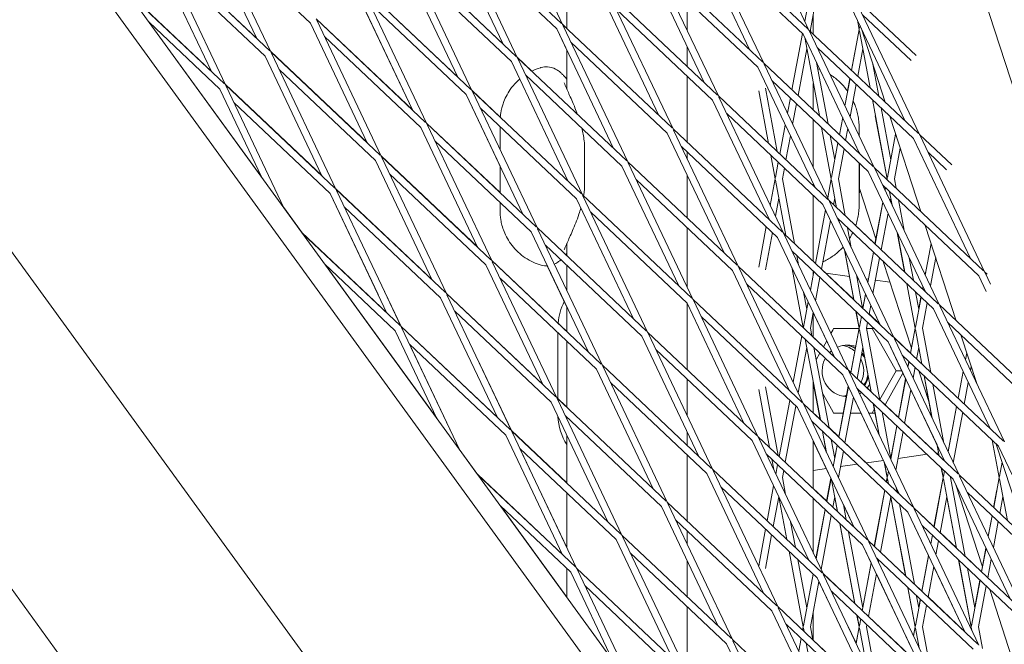
# Model space of a CAD drawing. Units: millimetres. Extents: x -7789 to 8542, y -8101 to 6464.
# Drawn here: x 999 to 1209, y 442 to 575 of the extents above; entities that cross this region are included whole.
import ezdxf

# ---------------------------------------------------------------- set-up
doc = ezdxf.new("R2010")
doc.units = ezdxf.units.MM
doc.linetypes.add('STRICHPUNKT', pattern=[25.4, 12.7, -6.35, 0, -6.35])
doc.layers.add('METROPOLIS_02', color=7, linetype='STRICHPUNKT')
doc.layers.add('SICHER-MIN', color=7, linetype='STRICHPUNKT')

msp = doc.modelspace()

# ---------------------------------------------------------------- linework, layer by layer
at = {"layer": 'METROPOLIS_02', "linetype": 'Continuous', "lineweight": 0}
for p, q in [((1154.221, 734.31), (1250.917, 436.726)), ((1287.468, 215.232), (928.06, 709.925)), ((976.492, 635.681), (1225.94, 292.346)), ((941.094, 602.74), (1183.673, 268.859)), ((1100.967, 602.795), (1114.721, 573.798)), ((1153.471, 601.609), (1167.225, 572.612)), ((1037.447, 596.323), (1049.549, 570.811)), ((1037.45, 596.32), (1049.55, 570.809)), ((1038.805, 596.963), (1052.559, 567.966)), ((1114.516, 573.991), (1091.189, 596.032)), ((1089.95, 595.14), (1102.051, 569.627)), ((1089.954, 595.135), (1102.055, 569.624)), ((1091.31, 595.778), (1105.063, 566.781)), ((1142.459, 593.95), (1154.559, 568.439)), ((1167.02, 572.806), (1143.693, 594.847)), ((1143.814, 594.593), (1157.567, 565.596)), ((1060.982, 574.086), (1040.459, 593.478)), ((1113.486, 572.901), (1092.963, 592.293)), ((1049.52, 570.872), (1028.998, 590.262)), ((1052.354, 568.159), (1029.027, 590.201)), ((1029.148, 589.947), (1042.901, 560.95)), ((1165.99, 571.715), (1145.467, 591.107)), ((1027.791, 589.306), (1039.892, 563.793)), ((1027.793, 589.304), (1039.893, 563.792)), ((1080.293, 588.122), (1092.394, 562.61)), ((1080.297, 588.119), (1092.397, 562.607)), ((1102.023, 569.686), (1081.504, 589.074)), ((1081.531, 589.016), (1104.859, 566.974)), ((1081.652, 588.762), (1095.406, 559.765)), ((1134.036, 587.831), (1157.363, 565.789)), ((1134.156, 587.576), (1147.91, 558.579)), ((1051.324, 567.069), (1030.801, 586.461)), ((1132.801, 586.934), (1144.901, 561.422)), ((1166.33, 574.499), (1168.407, 585.573)), ((1083.305, 585.276), (1103.828, 565.884)), ((1115.642, 584.959), (1115.642, 572.927)), ((1135.81, 584.091), (1156.333, 564.699)), ((1167.52, 572.71), (1169.704, 584.349)), ((1092.366, 562.67), (1071.846, 582.059)), ((1095.201, 559.958), (1071.874, 581.999)), ((1071.995, 581.745), (1085.748, 552.748)), ((1039.862, 563.855), (1021.749, 580.971)), ((1021.828, 580.862), (1042.697, 561.143)), ((1070.636, 581.105), (1082.737, 555.593)), ((1070.639, 581.102), (1082.74, 555.591)), ((1135.244, 554.406), (1123.144, 579.917)), ((1147.705, 558.773), (1124.378, 580.814)), ((1138.252, 551.563), (1124.499, 580.56)), ((1190.059, 567.179), (1176.882, 579.629)), ((1177.003, 579.375), (1190.757, 550.378)), ((1094.171, 558.867), (1073.648, 578.26)), ((1146.675, 557.682), (1126.152, 577.074)), ((1141.244, 578.956), (1141.244, 572.633)), ((1175.648, 578.732), (1187.748, 553.22)), ((1082.709, 555.654), (1062.188, 575.043)), ((1085.544, 552.941), (1062.216, 574.983)), ((1168.144, 576.035), (1168.144, 571.744)), ((1188.974, 566.14), (1178.656, 575.889)), ((910.145, 573.536), (1146.334, 248.45)), ((1026.61, 574.28), (1041.667, 560.053)), ((1026.66, 574.232), (1050.513, 541.401)), ((1073.081, 548.576), (1060.979, 574.088)), ((1060.982, 574.086), (1073.082, 548.574)), ((1062.337, 574.728), (1076.091, 545.731)), ((1115.642, 568.349), (1113.482, 572.905)), ((1113.486, 572.901), (1125.586, 547.389)), ((1115.642, 572.959), (1114.693, 573.856)), ((1138.048, 551.756), (1114.721, 573.798)), ((1114.841, 573.543), (1128.595, 544.546)), ((1177.557, 574.707), (1177.931, 572.71)), ((1178.094, 573.575), (1177.983, 572.987)), ((1178.322, 573.094), (1183.464, 557.268)), ((1084.513, 551.851), (1063.99, 571.243)), ((1163.592, 559.903), (1165.835, 571.862)), ((1165.99, 571.715), (1178.091, 546.204)), ((1169.431, 554.386), (1166.306, 571.051)), ((1190.552, 550.571), (1167.225, 572.612)), ((1167.346, 572.358), (1181.099, 543.361)), ((1167.606, 572.252), (1167.52, 572.71)), ((1177.931, 572.71), (1176.304, 564.034)), ((1177.983, 572.433), (1180.26, 560.296)), ((1137.018, 550.666), (1116.494, 570.058)), ((1141.244, 569.133), (1141.244, 564.878)), ((1164.889, 558.678), (1166.757, 568.642)), ((1189.522, 549.481), (1168.999, 568.873)), ((1178.694, 568.642), (1177.6, 562.809)), ((1051.322, 567.071), (1063.424, 541.558)), ((1051.324, 567.069), (1063.425, 541.558)), ((1073.051, 548.637), (1052.53, 568.027)), ((1075.886, 545.925), (1052.559, 567.966)), ((1052.68, 567.712), (1066.433, 538.715)), ((1108.171, 563.877), (1105.035, 566.84)), ((1105.063, 566.781), (1128.39, 544.74)), ((1105.184, 566.527), (1118.937, 537.53)), ((1115.642, 568.354), (1115.642, 559.997)), ((1176.98, 567.808), (1176.277, 564.06)), ((1103.825, 565.887), (1105.585, 562.176)), ((1103.828, 565.884), (1115.929, 540.372)), ((1156.333, 564.699), (1168.433, 539.187)), ((1157.567, 565.596), (1180.895, 543.554)), ((1157.688, 565.342), (1171.442, 536.345)), ((1171.286, 552.633), (1168.83, 565.728)), ((1169.55, 564.204), (1168.832, 565.716)), ((1180.838, 565.352), (1182.115, 558.543)), ((1074.856, 544.834), (1054.333, 564.226)), ((1106.837, 563.041), (1127.36, 543.649)), ((1141.244, 562.814), (1141.244, 548.736)), ((1175.975, 562.281), (1174.884, 556.465)), ((1175.948, 562.307), (1175.441, 559.604)), ((1063.394, 541.621), (1042.872, 561.012)), ((1042.901, 560.95), (1066.229, 538.908)), ((1043.022, 560.695), (1055.327, 534.754)), ((1160.458, 546.723), (1157.925, 560.229)), ((1159.341, 561.856), (1179.864, 542.464)), ((1168.144, 561.248), (1168.144, 555.602)), ((1177.271, 561.056), (1175.978, 554.159)), ((1041.666, 560.054), (1050.544, 541.337)), ((1041.667, 560.053), (1050.544, 541.336)), ((1094.168, 558.87), (1101.407, 543.609)), ((1094.171, 558.867), (1106.271, 533.356)), ((1101.45, 554.087), (1095.377, 559.824)), ((1118.733, 537.723), (1095.406, 559.765)), ((1095.526, 559.51), (1109.28, 530.513)), ((1171.237, 536.538), (1147.91, 558.579)), ((1148.03, 558.325), (1161.784, 529.328)), ((1158.603, 548.476), (1156.502, 559.676)), ((1162.65, 554.88), (1163.263, 558.15)), ((1044.675, 557.21), (1065.198, 537.818)), ((1117.703, 536.633), (1097.179, 556.025)), ((1146.675, 557.682), (1158.776, 532.171)), ((1163.744, 552.574), (1164.56, 556.925)), ((1180.73, 557.788), (1183.9, 540.89)), ((1182.585, 556.035), (1184.663, 544.958)), ((1170.207, 535.448), (1149.684, 554.84)), ((1174.414, 553.956), (1173.732, 550.322)), ((1181.347, 554.366), (1183.871, 540.908)), ((1184.432, 554.29), (1191.033, 533.975)), ((1084.511, 551.853), (1096.613, 526.341)), ((1084.513, 551.851), (1096.614, 526.339)), ((1101.407, 537.986), (1085.719, 552.809)), ((1109.075, 530.707), (1085.748, 552.748)), ((1085.869, 552.494), (1099.622, 523.497)), ((1101.407, 552.03), (1101.407, 547.112)), ((1161.02, 546.192), (1162.18, 552.372)), ((1168.144, 553.538), (1168.144, 543.297)), ((1171.963, 540.89), (1169.902, 551.878)), ((1177.91, 550.085), (1177.91, 551.793)), ((1149.118, 525.154), (1137.018, 550.666)), ((1161.58, 529.521), (1138.252, 551.563)), ((1152.127, 522.312), (1138.373, 551.309)), ((1162.317, 544.967), (1163.273, 550.066)), ((1172.726, 544.958), (1171.757, 550.125)), ((1175.507, 551.65), (1175.028, 549.097)), ((1185.688, 550.424), (1183.952, 541.167)), ((1197.628, 543.885), (1190.757, 550.378)), ((1190.877, 550.124), (1204.631, 521.127)), ((1108.045, 529.616), (1087.522, 549.008)), ((1160.549, 528.431), (1140.026, 547.823)), ((1173.403, 548.569), (1172.015, 541.167)), ((1189.522, 549.481), (1201.622, 523.969)), ((1096.583, 526.403), (1076.061, 545.793)), ((1099.418, 523.69), (1076.091, 545.731)), ((1076.211, 545.477), (1089.965, 516.48)), ((1119.417, 547.291), (1119.417, 539.885)), ((1141.244, 546.672), (1141.244, 545.255)), ((1160.026, 540.89), (1159.074, 545.967)), ((1174.7, 547.344), (1173.489, 540.89)), ((1177.91, 546.375), (1177.91, 546.585)), ((1177.987, 546.302), (1177.987, 546.422)), ((1186.656, 547.447), (1185.426, 540.89)), ((1196.543, 542.847), (1192.53, 546.638)), ((1086.956, 519.323), (1074.854, 544.836)), ((1074.856, 544.834), (1086.956, 519.323)), ((1101.407, 543.612), (1101.407, 537.952)), ((1127.36, 543.649), (1139.461, 518.138)), ((1128.595, 544.546), (1151.922, 522.505)), ((1128.715, 544.292), (1142.469, 515.295)), ((1160.078, 541.167), (1160.691, 544.439)), ((1177.91, 535.382), (1177.91, 544.311)), ((1177.987, 538.932), (1177.987, 544.238)), ((1098.388, 522.6), (1077.864, 541.992)), ((1141.244, 541.755), (1141.244, 532.594)), ((1161.552, 540.89), (1161.988, 543.214)), ((1179.864, 542.464), (1191.965, 516.953)), ((1181.099, 543.361), (1204.426, 521.32)), ((1181.22, 543.107), (1194.973, 514.11)), ((1130.369, 540.807), (1150.892, 521.415)), ((1158.97, 535.261), (1160.026, 540.89)), ((1162.283, 528.857), (1160.078, 540.614)), ((1164.138, 527.104), (1161.552, 540.89)), ((1168.144, 539.796), (1168.144, 539.46)), ((1171.963, 540.89), (1171.204, 536.845)), ((1173.111, 534.767), (1172.015, 540.614)), ((1174.966, 533.014), (1173.489, 540.89)), ((1182.873, 539.622), (1203.396, 520.229)), ((1183.871, 540.908), (1183.844, 540.767)), ((1183.9, 540.89), (1183.872, 540.741)), ((1185.426, 540.89), (1185.795, 538.925)), ((1065.198, 537.819), (1075.412, 516.285)), ((1065.198, 537.818), (1077.299, 512.306)), ((1086.926, 519.386), (1066.404, 538.777)), ((1066.433, 538.715), (1089.76, 516.674)), ((1066.554, 538.461), (1080.307, 509.464)), ((1142.265, 515.488), (1118.937, 537.53)), ((1119.058, 537.276), (1132.812, 508.279)), ((1168.144, 537.397), (1168.144, 523.319)), ((1177.987, 538.876), (1181.475, 528.138)), ((1181.475, 528.137), (1177.987, 538.873)), ((1183.516, 539.014), (1183.415, 538.478)), ((1183.543, 538.988), (1183.438, 538.43)), ((1184.41, 538.169), (1184.965, 535.211)), ((1068.207, 534.975), (1088.73, 515.583)), ((1101.407, 535.889), (1101.407, 534.111)), ((1117.703, 536.633), (1129.803, 511.121)), ((1160.064, 532.955), (1160.789, 536.822)), ((1170.207, 535.448), (1182.307, 509.936)), ((1194.769, 514.303), (1171.442, 536.345)), ((1171.562, 536.09), (1185.316, 507.093)), ((1172.726, 536.822), (1172.456, 535.386)), ((1182.945, 535.97), (1181.272, 527.056)), ((1182.968, 535.921), (1181.3, 527.03)), ((1184.663, 536.822), (1184.532, 536.124)), ((1184.65, 536.754), (1184.923, 535.299)), ((1186.265, 536.416), (1187.49, 529.888)), ((1055.296, 534.818), (1059.205, 529.438)), ((1141.234, 514.398), (1120.711, 533.79)), ((1170.734, 534.337), (1168.588, 522.899)), ((1184.061, 533.616), (1182.596, 525.805)), ((1158.448, 532.48), (1158.5, 532.753)), ((1171.827, 532.031), (1169.885, 521.674)), ((1193.739, 513.213), (1173.215, 532.605)), ((1173.714, 531.554), (1173.582, 532.259)), ((1181.278, 527.083), (1177.166, 530.968)), ((1192.001, 530.997), (1198.602, 510.681)), ((1077.269, 512.37), (1059.152, 529.488)), ((1080.103, 509.657), (1059.233, 529.376)), ((1108.045, 529.616), (1120.146, 504.105)), ((1132.607, 508.472), (1109.28, 530.513)), ((1109.4, 530.259), (1123.154, 501.262)), ((1141.244, 530.531), (1141.244, 517.877)), ((1156.502, 522.104), (1158.12, 530.727)), ((1157.925, 521.551), (1159.416, 529.502)), ((1185.111, 507.287), (1161.784, 529.328)), ((1161.905, 529.074), (1175.658, 500.077)), ((1176.239, 526.231), (1175.437, 530.506)), ((1186.009, 529.51), (1187.589, 521.088)), ((1186.051, 529.421), (1187.62, 521.058)), ((1131.577, 507.382), (1111.054, 526.774)), ((1115.642, 527.18), (1115.642, 524.502)), ((1160.549, 528.431), (1172.65, 502.92)), ((1193.256, 527.133), (1191.992, 520.395)), ((1115.642, 524.535), (1115.406, 524.759)), ((1184.081, 506.196), (1163.558, 525.588)), ((1164.988, 522.574), (1164.608, 524.596)), ((1174.759, 525.846), (1174.501, 526.39)), ((1174.757, 525.854), (1176.76, 515.178)), ((1176.791, 515.148), (1174.8, 525.764)), ((1180.944, 525.303), (1179.735, 518.86)), ((1180.971, 525.277), (1179.758, 518.811)), ((1079.073, 508.567), (1064.016, 522.794)), ((1064.068, 522.744), (1087.918, 489.918)), ((1098.386, 522.601), (1110.488, 497.089)), ((1098.388, 522.6), (1110.488, 497.088)), ((1115.642, 508.394), (1099.593, 523.559)), ((1122.95, 501.455), (1099.622, 523.497)), ((1099.743, 523.243), (1113.497, 494.246)), ((1111.47, 522.394), (1115.642, 513.598)), ((1115.642, 522.438), (1115.642, 517.099)), ((1182.268, 524.052), (1180.852, 516.505)), ((1183.04, 523.322), (1189.043, 504.844)), ((1188.576, 524.098), (1189.475, 519.306)), ((1194.224, 524.155), (1193.086, 518.089)), ((1162.992, 495.903), (1150.892, 521.415)), ((1152.127, 522.312), (1175.454, 500.27)), ((1166.001, 493.06), (1152.247, 522.057)), ((1165.963, 509.238), (1163.549, 522.107)), ((1168.259, 521.146), (1167.524, 517.226)), ((1168.144, 521.255), (1168.144, 520.532)), ((1168.205, 521.198), (1168.144, 521.206)), ((1168.231, 521.172), (1168.144, 520.707)), ((1176.752, 515.218), (1169.89, 521.702)), ((1175.833, 520.118), (1170.814, 520.828)), ((1178.646, 513.396), (1177.325, 520.441)), ((1179.264, 516.348), (1177.326, 520.434)), ((1192.115, 521.22), (1191.969, 520.443)), ((1204.631, 521.127), (1205.197, 520.592)), ((1204.751, 520.872), (1205.876, 518.502)), ((1121.919, 500.365), (1101.396, 519.757)), ((1153.9, 518.572), (1174.424, 499.18)), ((1169.556, 519.921), (1168.618, 514.921)), ((1177.594, 519.869), (1177.428, 519.893)), ((1179.864, 519.548), (1179.376, 519.617)), ((1184.478, 518.895), (1181.382, 519.333)), ((1188.059, 518.58), (1189.839, 509.088)), ((1188.09, 518.55), (1189.868, 509.07)), ((1203.396, 520.229), (1204.97, 516.91)), ((1076.767, 516.928), (1080.277, 509.527)), ((1110.458, 497.152), (1089.935, 516.543)), ((1089.965, 516.48), (1113.292, 494.439)), ((1090.085, 516.226), (1103.839, 487.229)), ((1166.757, 513.139), (1166.074, 516.784)), ((1179.264, 516.352), (1178.7, 513.344)), ((1179.288, 516.302), (1178.728, 513.318)), ((1189.945, 516.798), (1190.631, 513.139)), ((1191.499, 517.935), (1191.412, 517.475)), ((1191.522, 517.887), (1191.44, 517.449)), ((1095.114, 502.124), (1088.73, 515.584)), ((1088.73, 515.583), (1100.831, 490.072)), ((1141.234, 514.398), (1153.335, 488.887)), ((1141.244, 514.377), (1141.244, 500.311)), ((1165.796, 493.254), (1142.469, 515.295)), ((1142.59, 515.041), (1156.343, 486.044)), ((1167.054, 514.718), (1166.046, 509.347)), ((1180.381, 513.997), (1180.024, 512.093)), ((1182.304, 509.94), (1180.381, 513.993)), ((1191.111, 515.696), (1189.92, 509.347)), ((1191.084, 515.722), (1190.615, 513.225)), ((1192.407, 514.471), (1191.394, 509.07)), ((1212.765, 497.298), (1194.973, 514.11)), ((1091.739, 512.741), (1112.262, 493.349)), ((1115.642, 513.599), (1115.642, 508.36)), ((1168.147, 512.412), (1167.52, 509.07)), ((1168.144, 512.396), (1168.144, 507.177)), ((1172.647, 502.922), (1168.147, 512.41)), ((1177.23, 512.67), (1177.902, 509.088)), ((1177.931, 509.07), (1177.262, 512.64)), ((1178.706, 513.372), (1178.639, 513.435)), ((1182.276, 509.999), (1180.03, 512.121)), ((1193.739, 513.213), (1205.839, 487.701)), ((1195.094, 513.856), (1208.848, 484.859)), ((1164.766, 492.163), (1144.243, 511.555)), ((1178.399, 511.565), (1177.983, 509.347)), ((1179.696, 510.34), (1179.457, 509.07)), ((1211.68, 496.26), (1196.747, 510.37)), ((1079.073, 508.567), (1087.95, 489.85)), ((1100.8, 490.136), (1080.277, 509.527)), ((1103.635, 487.422), (1080.307, 509.464)), ((1080.428, 509.21), (1092.732, 483.268)), ((1113.69, 508.14), (1113.69, 494.097)), ((1156.139, 486.237), (1132.812, 508.279)), ((1132.932, 508.024), (1146.686, 479.027)), ((1167.818, 507.485), (1167.52, 509.07)), ((1172.284, 508.676), (1171.904, 507.992)), ((1172.464, 509.001), (1177.886, 509.001)), ((1177.902, 509.088), (1176.128, 499.633)), ((1177.931, 509.07), (1176.156, 499.607)), ((1180.471, 495.529), (1177.983, 508.794)), ((1182.326, 493.777), (1179.457, 509.07)), ((1179.47, 509.001), (1181.113, 509.001)), ((1180.659, 509.001), (1185.827, 500.001)), ((1189.839, 509.088), (1188.84, 503.763)), ((1189.868, 509.07), (1188.868, 503.737)), ((1189.92, 508.794), (1191.3, 501.44)), ((1191.394, 509.07), (1193.154, 499.687)), ((1199.57, 507.703), (1202.958, 497.276)), ((1102.604, 486.332), (1082.081, 505.724)), ((1082.082, 505.724), (1092.734, 483.265)), ((1115.642, 506.296), (1115.642, 492.218)), ((1131.577, 507.382), (1143.677, 481.87)), ((1165.687, 507.435), (1163.844, 497.607)), ((1169.643, 489.619), (1166.433, 506.73)), ((1172.618, 502.982), (1168.144, 507.21)), ((1171.007, 506.38), (1170.323, 505.151)), ((1184.312, 505.705), (1183.992, 506.281)), ((1187.818, 498.314), (1184.078, 506.2)), ((1184.081, 506.196), (1196.182, 480.685)), ((1188.846, 503.791), (1185.288, 507.153)), ((1208.643, 485.052), (1185.316, 507.093)), ((1185.436, 506.839), (1199.19, 477.842)), ((1155.109, 485.147), (1134.585, 504.539)), ((1166.757, 505.002), (1164.938, 495.301)), ((1171.498, 487.866), (1168.288, 504.977)), ((1169.559, 503.777), (1168.777, 502.372)), ((1178.694, 505.002), (1177.453, 498.382)), ((1178.681, 504.933), (1180.44, 495.559)), ((1190.631, 505.002), (1190.164, 502.512)), ((1190.618, 504.934), (1191.268, 501.469)), ((1200.824, 503.842), (1200.546, 502.36)), ((1103.809, 487.293), (1096.469, 502.766)), ((1207.613, 483.962), (1187.09, 503.354)), ((1188.512, 502.01), (1188.289, 500.825)), ((1188.539, 501.984), (1188.312, 500.776)), ((1121.919, 500.365), (1134.02, 474.854)), ((1146.481, 479.221), (1123.154, 501.262)), ((1123.275, 501.008), (1137.028, 472.011)), ((1176.134, 499.661), (1175.63, 500.137)), ((1175.658, 500.077), (1198.985, 478.036)), ((1175.779, 499.823), (1189.532, 470.826)), ((1185.827, 500.001), (1182.308, 493.873)), ((1183.546, 492.919), (1187.233, 499.547)), ((1187.018, 500.001), (1185.827, 500.001)), ((1189.835, 500.759), (1189.406, 498.47)), ((1190.607, 500.03), (1192.81, 493.249)), ((1200.076, 499.852), (1199.008, 494.156)), ((1201.792, 500.864), (1201.64, 500.054)), ((1145.451, 478.13), (1124.928, 497.522)), ((1141.244, 498.247), (1141.244, 490.5)), ((1168.144, 497.608), (1168.144, 491.035)), ((1169.611, 489.649), (1168.144, 497.468)), ((1175.584, 496.731), (1174.421, 499.183)), ((1174.424, 499.18), (1186.524, 473.668)), ((1180.432, 495.6), (1177.458, 498.41)), ((1187.819, 498.317), (1186.268, 490.052)), ((1187.842, 498.268), (1186.296, 490.026)), ((1191.739, 498.961), (1193.417, 490.014)), ((1191.77, 498.931), (1193.46, 489.924)), ((1199.683, 497.927), (1198.98, 494.182)), ((1201.17, 497.546), (1200.304, 492.931)), ((1158.814, 483.709), (1156.502, 496.036)), ((1160.669, 481.956), (1157.925, 496.589)), ((1170.119, 495.218), (1172.284, 491.326)), ((1175.584, 496.733), (1173.556, 485.921)), ((1175.608, 496.683), (1173.584, 485.895)), ((1177.432, 496.337), (1197.955, 476.945)), ((1188.936, 495.962), (1187.592, 488.801)), ((1194.504, 484.218), (1188.935, 495.959)), ((1193.625, 497.179), (1195.984, 484.602)), ((1112.262, 493.349), (1114.817, 487.962)), ((1112.262, 493.349), (1124.362, 467.837)), ((1115.642, 492.253), (1113.467, 494.309)), ((1113.497, 494.246), (1136.824, 472.204)), ((1113.617, 493.991), (1127.371, 464.994)), ((1163.116, 493.723), (1160.873, 481.764)), ((1189.328, 471.019), (1166.001, 493.06)), ((1176.701, 494.377), (1174.881, 484.67)), ((1183.252, 480.564), (1176.701, 494.375)), ((1180.91, 493.051), (1182.165, 486.358)), ((1182.209, 486.267), (1180.942, 493.021)), ((1186.274, 490.08), (1182.318, 493.817)), ((1164.412, 492.498), (1162.169, 480.539)), ((1176.866, 466.652), (1164.766, 492.163)), ((1179.875, 463.809), (1166.121, 492.806)), ((1169.603, 489.69), (1168.144, 491.069)), ((1174.509, 491.001), (1172.464, 491.001)), ((1178.302, 491.001), (1176.068, 491.001)), ((1181.295, 491.001), (1179.963, 491.001)), ((1181.138, 491.835), (1180.659, 491.001)), ((1184.663, 481.319), (1182.797, 491.268)), ((1198.652, 492.429), (1196.843, 482.79)), ((1198.679, 492.403), (1196.866, 482.741)), ((1199.975, 491.178), (1197.96, 480.435)), ((1115.27, 490.506), (1135.794, 471.114)), ((1115.642, 490.154), (1115.642, 489.722)), ((1188.298, 469.929), (1167.775, 489.321)), ((1168.144, 488.971), (1168.144, 488.541)), ((1194.941, 481.891), (1187.598, 488.829)), ((1115.642, 476.112), (1103.809, 487.293)), ((1127.166, 465.188), (1103.839, 487.229)), ((1103.96, 486.975), (1117.713, 457.978)), ((1141.244, 487), (1141.244, 484.169)), ((1170.914, 482.702), (1170.081, 487.141)), ((1170.958, 482.61), (1170.113, 487.111)), ((1173.562, 485.95), (1171.49, 487.907)), ((1185.967, 488.273), (1184.632, 481.157)), ((1185.939, 488.299), (1184.646, 481.406)), ((1187.264, 487.048), (1185.726, 478.851)), ((1205.808, 487.731), (1205.797, 487.791)), ((1102.604, 486.332), (1114.705, 460.821)), ((1115.642, 486.222), (1115.642, 476.076)), ((1155.109, 485.147), (1167.209, 459.635)), ((1179.67, 464.002), (1156.343, 486.044)), ((1156.464, 485.79), (1170.217, 456.793)), ((1168.144, 485.041), (1168.144, 474.893)), ((1171.904, 477.113), (1168.144, 485.039)), ((1172.726, 481.319), (1171.968, 485.358)), ((1183.702, 476.369), (1174.886, 484.699)), ((1207.774, 477.251), (1206.278, 485.223)), ((1092.702, 483.333), (1096.611, 477.952)), ((1126.136, 464.097), (1105.613, 483.489)), ((1115.642, 462.346), (1105.613, 483.489)), ((1173.255, 484.142), (1172.398, 479.572)), ((1173.227, 484.169), (1172.709, 481.407)), ((1174.552, 482.917), (1173.492, 477.267)), ((1194.813, 482.569), (1194.299, 482.497)), ((1194.503, 484.224), (1194.948, 481.85)), ((1194.546, 484.134), (1194.979, 481.821)), ((1207.139, 484.41), (1213.74, 464.094)), ((1207.613, 483.962), (1219.713, 458.45)), ((1141.244, 482.105), (1141.244, 468.027)), ((1178.64, 462.912), (1158.117, 482.304)), ((1159.706, 478.953), (1159.285, 481.201)), ((1183.088, 480.91), (1179.442, 480.394)), ((1183.251, 480.568), (1183.87, 477.268)), ((1183.9, 477.251), (1183.295, 480.477)), ((1192.369, 482.223), (1186.195, 481.35)), ((1207.825, 477.527), (1208.393, 480.551)), ((1170.013, 456.986), (1146.686, 479.027)), ((1146.806, 478.773), (1160.56, 449.776)), ((1160.544, 480.011), (1160.164, 477.988)), ((1161.84, 478.786), (1161.552, 477.251)), ((1170.92, 479.188), (1168.144, 478.795)), ((1177.511, 480.121), (1173.932, 479.614)), ((1184.162, 478.648), (1183.952, 477.527)), ((1195.419, 479.342), (1195.808, 477.268)), ((1195.45, 479.313), (1195.837, 477.251)), ((1196.107, 478.692), (1195.889, 477.527)), ((1114.674, 460.886), (1096.556, 478.004)), ((1096.639, 477.89), (1117.509, 458.171)), ((1145.451, 478.13), (1157.551, 452.619)), ((1162.231, 473.631), (1161.552, 477.251)), ((1171.904, 477.114), (1170.984, 472.21)), ((1171.928, 477.064), (1171.012, 472.183)), ((1173.323, 470), (1172.044, 476.82)), ((1183.87, 477.268), (1183.696, 476.34)), ((1183.9, 477.251), (1183.724, 476.314)), ((1184.151, 475.911), (1183.952, 476.974)), ((1195.808, 477.268), (1193.836, 466.759)), ((1195.837, 477.251), (1193.864, 466.733)), ((1195.889, 476.974), (1198.659, 462.202)), ((1197.403, 477.467), (1197.363, 477.251)), ((1197.363, 477.251), (1200.514, 460.449)), ((1198.44, 475.921), (1197.953, 476.948)), ((1197.955, 476.945), (1210.056, 451.434)), ((1199.19, 477.842), (1222.517, 455.801)), ((1199.311, 477.588), (1213.064, 448.591)), ((1206.576, 470.864), (1207.774, 477.251)), ((1209.488, 468.112), (1207.825, 476.974)), ((1168.983, 455.896), (1148.46, 475.288)), ((1159.694, 475.48), (1158.301, 468.053)), ((1170.99, 472.239), (1168.144, 474.928)), ((1183.367, 474.587), (1181.124, 462.629)), ((1183.395, 474.561), (1181.152, 462.602)), ((1186.006, 474.158), (1185.819, 475.155)), ((1186.522, 473.67), (1185.82, 475.151)), ((1186.493, 473.732), (1185.998, 474.199)), ((1198.437, 475.931), (1204.179, 458.257)), ((1207.25, 474.633), (1206.548, 470.89)), ((1115.642, 474.013), (1115.642, 462.344)), ((1160.787, 473.174), (1159.597, 466.828)), ((1162.494, 464.09), (1160.792, 473.163)), ((1168.144, 472.83), (1168.144, 461.164)), ((1172.726, 473.182), (1172.309, 470.958)), ((1173.291, 470.031), (1172.713, 473.112)), ((1184.663, 473.182), (1182.449, 461.377)), ((1187.831, 456.292), (1184.622, 473.402)), ((1184.65, 473.113), (1187.799, 456.322)), ((1196.6, 473.182), (1195.16, 465.508)), ((1196.587, 473.114), (1198.628, 462.232)), ((1200.964, 474.103), (1221.487, 454.711)), ((1207.872, 469.639), (1208.537, 473.182)), ((1101.422, 471.308), (1116.479, 457.081)), ((1101.477, 471.256), (1115.642, 451.759)), ((1135.794, 471.114), (1147.894, 445.602)), ((1137.028, 472.011), (1160.355, 449.969)), ((1137.149, 471.757), (1150.902, 442.76)), ((1170.655, 470.457), (1168.694, 460.004)), ((1170.684, 470.43), (1168.718, 459.953)), ((1173.283, 470.072), (1172.314, 470.988)), ((1175.178, 468.248), (1174.568, 471.498)), ((1176.865, 466.653), (1174.568, 471.495)), ((1189.686, 454.539), (1186.476, 471.65)), ((1193.842, 466.788), (1189.503, 470.887)), ((1212.86, 448.784), (1189.532, 470.826)), ((1189.653, 470.572), (1203.407, 441.575)), ((1138.802, 468.271), (1159.325, 448.879)), ((1164.349, 462.337), (1163.317, 467.841)), ((1171.98, 469.205), (1169.812, 457.648)), ((1176.836, 466.715), (1175.17, 468.289)), ((1192.692, 460.662), (1188.296, 469.93)), ((1188.298, 469.929), (1200.398, 444.417)), ((1206.219, 469.137), (1205.397, 464.755)), ((1205.421, 464.706), (1206.247, 469.111)), ((1206.514, 462.4), (1207.543, 467.886)), ((1141.244, 465.964), (1141.244, 463.122)), ((1157.972, 466.3), (1156.502, 458.465)), ((1176.97, 450.412), (1173.761, 467.523)), ((1177.003, 450.381), (1173.793, 467.492)), ((1178.694, 449.499), (1175.648, 465.739)), ((1211.829, 447.694), (1191.306, 467.086)), ((1126.136, 464.097), (1138.236, 438.586)), ((1150.698, 442.953), (1127.371, 464.994)), ((1127.491, 464.74), (1141.245, 435.743)), ((1159.268, 465.075), (1157.925, 457.912)), ((1181.13, 462.658), (1179.845, 463.871)), ((1203.202, 441.768), (1179.875, 463.809)), ((1193.507, 465.006), (1193.163, 463.171)), ((1193.535, 464.98), (1193.187, 463.122)), ((1194.831, 463.755), (1194.28, 460.816)), ((1198.62, 462.273), (1195.166, 465.537)), ((1165.994, 445.431), (1162.965, 461.582)), ((1180.458, 459.079), (1178.639, 462.913)), ((1190.741, 437.401), (1178.64, 462.912)), ((1193.749, 434.558), (1179.996, 463.555)), ((1204.927, 462.247), (1203.976, 457.178)), ((1204.004, 457.152), (1204.95, 462.198)), ((1149.668, 441.863), (1129.145, 461.255)), ((1141.244, 459.622), (1141.244, 451.886)), ((1166.757, 449.499), (1164.82, 459.829)), ((1202.172, 440.677), (1181.649, 460.07)), ((1182.12, 459.624), (1182.046, 459.232)), ((1187.791, 456.364), (1182.454, 461.407)), ((1192.693, 460.663), (1191.264, 453.048)), ((1192.716, 460.614), (1191.292, 453.021)), ((1199.098, 459.723), (1201.776, 445.449)), ((1199.13, 459.694), (1201.805, 445.431)), ((1203.982, 457.207), (1200.507, 460.491)), ((1205.3, 455.927), (1206.044, 459.892)), ((1115.642, 457.871), (1115.642, 451.734)), ((1117.713, 457.978), (1141.04, 435.936)), ((1117.834, 457.724), (1130.138, 431.782)), ((1180.482, 459.029), (1178.58, 448.891)), ((1180.458, 459.079), (1178.678, 449.588)), ((1193.81, 458.308), (1192.588, 451.797)), ((1200.397, 444.418), (1193.809, 458.307)), ((1200.985, 457.941), (1202.568, 449.499)), ((1116.479, 457.081), (1125.356, 438.364)), ((1168.112, 456.719), (1166.046, 445.707)), ((1168.983, 455.896), (1181.083, 430.384)), ((1176.962, 450.454), (1170.188, 456.856)), ((1193.545, 434.751), (1170.217, 456.793)), ((1170.338, 456.538), (1184.092, 427.541)), ((1181.576, 456.724), (1179.877, 447.666)), ((1189.012, 441.044), (1181.575, 456.723)), ((1201.857, 445.707), (1203.675, 455.399)), ((1203.647, 455.425), (1202.552, 449.586)), ((1119.487, 454.238), (1140.01, 434.846)), ((1169.342, 455.139), (1167.52, 445.431)), ((1173.924, 445.478), (1169.341, 455.139)), ((1188.27, 453.814), (1189.839, 445.449)), ((1189.868, 445.431), (1188.301, 453.783)), ((1191.27, 453.077), (1189.678, 454.581)), ((1203.331, 445.431), (1204.971, 454.174)), ((1205.741, 453.447), (1211.746, 434.963)), ((1192.514, 433.661), (1171.991, 453.053)), ((1190.963, 451.268), (1189.92, 445.707)), ((1190.631, 449.499), (1190.156, 452.031)), ((1190.935, 451.295), (1190.615, 449.587)), ((1200.368, 444.481), (1192.594, 451.826)), ((1141.244, 449.822), (1141.244, 435.745)), ((1160.56, 449.776), (1183.887, 427.735)), ((1160.681, 449.522), (1174.434, 420.525)), ((1192.26, 450.044), (1191.394, 445.431)), ((1159.325, 448.879), (1171.426, 423.368)), ((1168.144, 448.756), (1168.144, 442.61)), ((1177.901, 445.449), (1177.441, 447.904)), ((1177.931, 445.431), (1177.473, 447.873)), ((1178.251, 447.138), (1177.983, 445.707)), ((1188.698, 439.366), (1179.882, 447.696)), ((1162.334, 446.036), (1182.857, 426.644)), ((1165.994, 445.431), (1165.869, 444.76)), ((1166.174, 444.471), (1166.046, 445.154)), ((1168.029, 442.719), (1167.52, 445.431)), ((1177.249, 441.969), (1175.279, 446.12)), ((1177.901, 445.449), (1177.249, 441.969)), ((1177.931, 445.431), (1177.272, 441.919)), ((1179.452, 437.323), (1177.983, 445.154)), ((1179.548, 445.913), (1179.457, 445.431)), ((1181.976, 432.001), (1179.457, 445.431)), ((1189.839, 445.449), (1189.483, 443.553)), ((1189.868, 445.431), (1189.507, 443.503)), ((1190.703, 440.98), (1189.92, 445.154)), ((1193.227, 435.658), (1191.394, 445.431)), ((1201.776, 445.449), (1201.717, 445.136)), ((1201.741, 445.087), (1201.805, 445.431)), ((1201.857, 445.154), (1201.954, 444.637)), ((1203.331, 445.431), (1204.194, 440.83)), ((1174.23, 420.718), (1150.902, 442.76)), ((1165.54, 443.007), (1165.038, 440.334)), ((1149.668, 441.863), (1161.768, 416.351)), ((1151.023, 442.505), (1164.777, 413.508)), ((1168.201, 433.667), (1166.645, 441.963)), ((1175.986, 435.236), (1168.144, 442.645))]:
    msp.add_line(p, q, dxfattribs=at)
for centre, start, end in [((1126.19, 509.001), 152.59273, 174.56213), ((1126.19, 491.001), 183.23878, 212.45094)]:
    msp.add_arc(centre, 12.5, start, end, dxfattribs=at)
at = {"layer": 'METROPOLIS_02', "linetype": 'Continuous', "lineweight": 0, "extrusion": (0, 0, -1)}
for centre, major_axis, start_param, end_param in [((1170.679, 508.223), (6.618, 11.681), 1.4545804, 1.4823962), ((1170.679, 491.778), (-6.618, 11.681), -4.6239888, -4.5961731)]:
    msp.add_ellipse(centre, major_axis=major_axis, ratio=0.0877381, start_param=start_param, end_param=end_param, dxfattribs=at)
at = {"layer": 'METROPOLIS_02', "linetype": 'Continuous', "lineweight": 0}
for centre, major_axis, ratio, start_param, end_param in [((1175.491, 500.001), (0, -5.5), 0.9946077, -2.4536424, -2.360648), ((1175.491, 500.001), (0, 5.5), 0.9946077, 0, 0.4113535), ((1173.417, 500.001), (0, 5.5), 0.9946077, -0.7094577, -0.1907384), ((1174.35, 500.001), (0, 5.5), 0.9946077, -0.5246777, -0.104461), ((1174.557, 500.001), (0, 5.5), 0.9946077, -0.4854403, -0.0854166), ((1175.491, 500.001), (0, 5.5), 0.9946077, -0.3136777, 0), ((1174.35, 500.001), (0, 5.5), 0.9946077, -1.049006, -0.8448612), ((1174.557, 500.001), (0, 5.5), 0.9946077, -0.9497581, -0.7985647), ((1175.491, 500.001), (0, 5.5), 0.9946077, -0.6457102, -0.6055348), ((1175.491, 500.001), (0, -5.5), 0.9946077, -2.0803924, -0.0591509), ((1173.417, 500.001), (0, 5.5), 0.9946077, -2.0255518, -1.08038), ((1174.35, 500.001), (0, 5.5), 0.9946077, -2.1459042, -1.7197988), ((1174.557, 500.001), (0, 5.5), 0.9946077, -2.1722336, -1.8190467), ((1173.417, 500.001), (0, 5.5), 0.9946077, -2.3112763, -2.3078325), ((1174.35, 500.001), (0, 5.5), 0.9946077, -2.4728896, -2.4248475), ((1174.557, 500.001), (0, 5.5), 0.9946077, -2.5078567, -2.4509806), ((1175.491, 500.001), (0, 5.5), 0.9946077, -2.6629788, -2.5699349), ((1175.491, 500.001), (0, 5.5), 0.9946077, -2.28967, -2.1230946), ((1173.417, 500.001), (0, -5.5), 0.9946077, 0.1907384, 0.3366291), ((1174.35, 500.001), (0, -5.5), 0.9946077, 0.104461, 0.1518492), ((1174.557, 500.001), (0, -5.5), 0.9946077, 0.0854166, 0.1126118), ((1182.488, 493.45), (7.616, 13.682), 0.0755145, -1.5800741, -1.5675188)]:
    msp.add_ellipse(centre, major_axis=major_axis, ratio=ratio, start_param=start_param, end_param=end_param, dxfattribs=at)
for points, knots in [([(1108.148, 563.866), (1108.777, 564.173), (1109.408, 564.414), (1110.055, 564.606), (1110.099, 564.619), (1110.142, 564.631)], [49.315491446, 49.315491446, 49.315491446, 49.315491446, 49.374865054, 49.374865054, 49.379196044, 49.379196044, 49.379196044, 49.379196044]), ([(1115.381, 562.446), (1115.232, 562.621), (1115.085, 562.787), (1114.784, 563.106), (1114.633, 563.259), (1114.299, 563.568), (1114.12, 563.723), (1113.65, 564.066), (1113.374, 564.262), (1112.545, 564.6), (1112.126, 564.745), (1111.115, 564.802), (1110.648, 564.775), (1110.142, 564.631)], [0, 0, 0, 0, 1.2414453, 1.2414453, 2.4828907, 2.4828907, 3.724336, 3.724336, 4.9657814, 4.9657814, 5.7370434, 5.7370434, 6.2072267, 6.2072267, 6.2072267, 6.2072267]), ([(1115.642, 562.169), (1115.635, 562.176), (1115.629, 562.182), (1115.527, 562.283), (1115.447, 562.369), (1115.381, 562.446)], [6.393798, 6.393798, 6.393798, 6.393798, 6.5078983, 6.5078983, 8.1348729, 8.1348729, 8.1348729, 8.1348729]), ([(1175.466, 559.567), (1175.085, 560.112), (1174.642, 560.655), (1173.608, 561.718), (1173.01, 562.234), (1172.162, 562.836), (1171.947, 562.979), (1171.73, 563.115)], [46.7270048, 46.7270048, 46.7270048, 46.7270048, 47.162014, 47.162014, 47.6256502, 47.6256502, 47.7787267, 47.7787267, 47.7787267, 47.7787267]), ([(1101.447, 554.056), (1101.469, 554.318), (1101.501, 554.597), (1101.657, 555.61), (1101.847, 556.441), (1102.561, 558.305), (1103.096, 559.342), (1104.351, 560.992), (1104.938, 561.616), (1105.587, 562.177)], [48.89935237, 48.89935237, 48.89935237, 48.89935237, 48.94487975, 48.94487975, 49.05345883, 49.05345883, 49.1620379, 49.1620379, 49.23140807, 49.23140807, 49.23140807, 49.23140807]), ([(1115.07, 561.364), (1115.07, 561.364), (1115.071, 561.362), (1115.081, 561.329), (1115.121, 561.215), (1115.296, 560.78), (1115.474, 560.371), (1116.008, 559.182), (1116.407, 558.313), (1117.182, 556.512), (1117.544, 555.637), (1117.902, 554.65)], [10.4993479, 10.4993479, 10.4993479, 10.4993479, 10.7703219, 10.7703219, 12.6333922, 12.6333922, 15.8181694, 15.8181694, 20.2131054, 20.2131054, 23.6261807, 23.6261807, 23.6261807, 23.6261807]), ([(1177.91, 551.793), (1177.91, 552.267), (1177.885, 552.731), (1177.791, 553.631), (1177.722, 554.066), (1177.552, 554.901), (1177.45, 555.301), (1177.221, 556.063), (1177.094, 556.425), (1176.85, 557.047), (1176.735, 557.313), (1176.617, 557.567)], [167.4975094, 167.4975094, 167.4975094, 167.4975094, 167.9548923, 167.9548923, 168.4122752, 168.4122752, 168.8696581, 168.8696581, 169.3270411, 169.3270411, 169.6964215, 169.6964215, 169.6964215, 169.6964215]), ([(1118.819, 551.719), (1119.03, 550.89), (1119.208, 549.987), (1119.38, 548.447), (1119.417, 547.881), (1119.417, 547.291)], [26.6729655, 26.6729655, 26.6729655, 26.6729655, 29.0029774, 29.0029774, 30.2610723, 30.2610723, 30.2610723, 30.2610723]), ([(1119.197, 537.284), (1119.244, 537.577), (1119.285, 537.879), (1119.38, 538.73), (1119.417, 539.295), (1119.417, 539.885)], [-1.9813866, -1.9813866, -1.9813866, -1.9813866, -1.2575018, -1.2575018, 0, 0, 0, 0]), ([(1177.91, 537.354), (1177.938, 537.635), (1177.957, 537.904), (1177.982, 538.431), (1177.987, 538.687), (1177.987, 538.932)], [11.86298034, 11.86298034, 11.86298034, 11.86298034, 12.08948965, 12.08948965, 12.32273506, 12.32273506, 12.32273506, 12.32273506]), ([(1177.91, 535.382), (1177.91, 534.907), (1177.884, 534.442), (1177.791, 533.543), (1177.722, 533.108), (1177.552, 532.273), (1177.449, 531.873), (1177.279, 531.305), (1177.219, 531.122), (1177.158, 530.944)], [78.4638705, 78.4638705, 78.4638705, 78.4638705, 78.9209204, 78.9209204, 79.3779704, 79.3779704, 79.8350203, 79.8350203, 80.0597947, 80.0597947, 80.0597947, 80.0597947]), ([(1110.142, 522.545), (1109.05, 522.855), (1107.86, 523.371), (1105.687, 524.821), (1104.715, 525.734), (1103.176, 527.702), (1102.622, 528.743), (1101.878, 530.624), (1101.678, 531.467), (1101.444, 532.917), (1101.409, 533.529), (1101.407, 534.072), (1101.407, 534.092), (1101.407, 534.111)], [19.54652885, 19.54652885, 19.54652885, 19.54652885, 19.65559334, 19.65559334, 19.76062075, 19.76062075, 19.86968524, 19.86968524, 19.97874973, 19.97874973, 20.08781422, 20.08781422, 20.0918513, 20.0918513, 20.0918513, 20.0918513]), ([(1115.07, 525.812), (1115.07, 525.812), (1115.07, 525.814), (1115.08, 525.846), (1115.12, 525.96), (1115.293, 526.39), (1115.472, 526.8), (1116.008, 527.996), (1116.409, 528.868), (1117.279, 530.893), (1117.755, 532.051), (1118.347, 533.822), (1118.485, 534.254), (1118.616, 534.707)], [-19.7520723, -19.7520723, -19.7520723, -19.7520723, -19.4857072, -19.4857072, -17.6265296, -17.6265296, -14.4312674, -14.4312674, -10.0400122, -10.0400122, -5.648757, -5.648757, -4.3060714, -4.3060714, -4.3060714, -4.3060714]), ([(1115.642, 525.007), (1115.635, 525.001), (1115.628, 524.994), (1115.531, 524.898), (1115.454, 524.815), (1115.39, 524.74)], [-1.7436769, -1.7436769, -1.7436769, -1.7436769, -1.6273169, -1.6273169, -0.0729595, -0.0729595, -0.0729595, -0.0729595]), ([(1170.177, 523.233), (1170.25, 523.265), (1170.323, 523.299), (1171.077, 523.654), (1171.755, 524.048), (1173.032, 524.959), (1173.629, 525.476), (1174.278, 526.146), (1174.392, 526.268), (1174.502, 526.392)], [20.7881044, 20.7881044, 20.7881044, 20.7881044, 20.8376678, 20.8376678, 21.300815, 21.300815, 21.7639623, 21.7639623, 21.8660908, 21.8660908, 21.8660908, 21.8660908]), ([(1114.351, 523.658), (1114.214, 523.537), (1114.064, 523.412), (1113.661, 523.119), (1113.407, 522.938), (1112.963, 522.747)], [-27.4850421, -27.4850421, -27.4850421, -27.4850421, -26.5187462, -26.5187462, -25.369317, -25.369317, -25.369317, -25.369317])]:
    msp.add_open_spline(points, degree=3, knots=knots, dxfattribs=at)
for points in [[(1169.554, 564.202), (1169.397, 564.263), (1169.24, 564.32), (1169.084, 564.374)], [(1175.866, 528.216), (1176.121, 528.627), (1176.341, 529.033), (1176.532, 529.428)], [(1176.546, 529.458), (1176.541, 529.448), (1176.536, 529.438), (1176.532, 529.428)], [(1111.471, 522.394), (1111.093, 522.375), (1110.636, 522.405), (1110.142, 522.545)]]:
    msp.add_open_spline(points, degree=3, dxfattribs=at)
at = {"layer": 'SICHER-MIN'}
msp.add_lwpolyline([(7791.191, -78.055, 0.2638717), (6966.913, 1576.196, 0.0289768), (6768.927, 1837.233, 0.2584108), (5133.162, 2781.642, 0.0139067), (4977.721, 2805.997, 0.2896978), (2976.983, 2886.788), (2938.012, 2864.288, 0.0095329), (2876.858, 2827.408, 0.1267812), (2234.979, 2147.793), (2180.326, 2142.3, 0.8733601), (-2672.741, -1483.149, 0.3015542), (-3526.173, -4112.284, 0.6716521), (435.613, -5399.543, 0.3015549), (1290.531, -2770.885, 0.0897898), (2180.059, -2142.572), (2951.964, -2220.022), (3057.996, -2630.439), (3192.787, -3152.17, 0.4959377), (5556.605, -4143.745), (7736.822, -2884.997, 0.4959377), (8060.001, -342.083)], format="xyb", close=True, dxfattribs=at)

doc.saveas('drawing.dxf')
